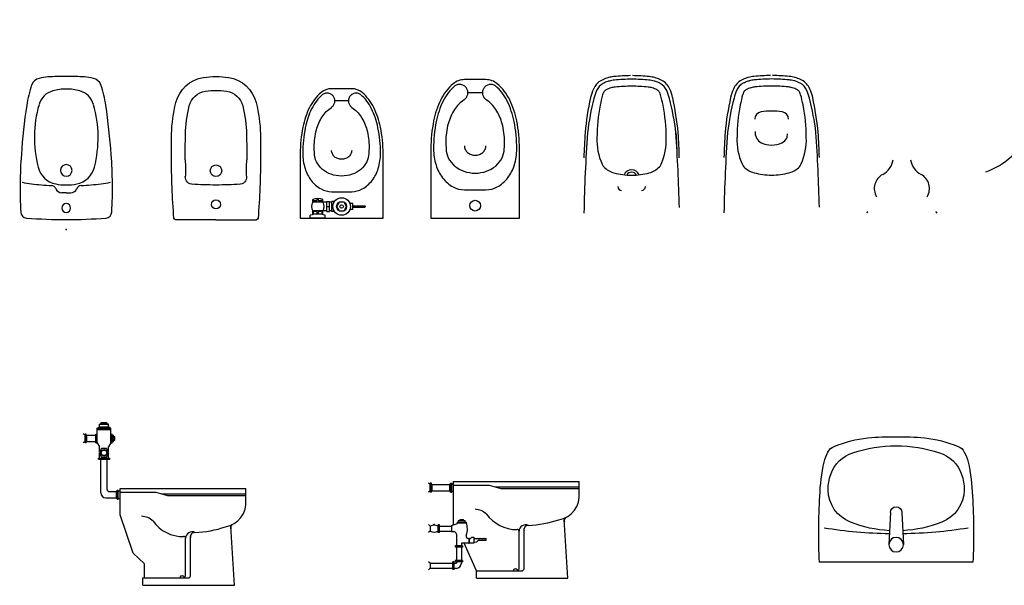
# Model space of a CAD drawing. Units: inches. Extents: x 68472 to 68592, y 19630 to 19656.
# Drawn here: x 68531 to 68535, y 19640 to 19642 of the extents above; entities that cross this region are included whole.
import ezdxf

# ---------------------------------------------------------------- set-up
doc = ezdxf.new("R2010")
doc.units = ezdxf.units.IN
doc.header["$LTSCALE"] = 100
doc.header["$MEASUREMENT"] = 0
doc.layers.add('ACCESORI', color=252, linetype='Continuous')

# ---------------------------------------------------------------- blocks, each defined once
blk = doc.blocks.new('GO-BI')
for q in [(-0.018, -0.147), (0.018, -0.147)]:
    blk.add_line((0, -0.147), q)
for centre, radius, start, end in [((1.566, -0.1666), 1.75, 176.8297, 184.339), ((-0.1564, -0.0712), 0.025, 94.5413, 176.8297), ((0, -2.04), 2, 90, 94.5413), ((0, -0.086), 0.0175, 90, 270), ((0, -2.04), 2, 85.4587, 90), ((0, -0.086), 0.0175, 270, 90), ((0.1564, -0.0712), 0.025, 3.1703, 85.4587), ((-1.566, -0.1666), 1.75, 355.661, 3.1703), ((-0.018, -0.172), 0.025, 90, 158.9763), ((0.018, -0.172), 0.025, 21.0237, 90), ((-0.112, -0.431), 0.25, 96.1414, 104.7575), ((0, -1.3744), 1.2, 92.806, 96.6395), ((-0.024, -0.2714), 0.091, 101.4455, 165.6449), ((-0.06, -0.1558), 0.02, 273.5953, 338.9803), ((0, -0.39), 0.212, 90, 101.4455), ((0, -0.39), 0.212, 78.5545, 90), ((0.06, -0.1558), 0.02, 201.0197, 266.4047), ((0.024, -0.2714), 0.091, 14.3551, 78.5545), ((0, -1.3744), 1.2, 83.3605, 87.194), ((0.112, -0.431), 0.25, 75.2425, 83.8586), ((0, -0.236), 0.023, 90, 270), ((0, -0.236), 0.023, 270, 90), ((0.348, -0.3666), 0.475, 165.6449, 196.0093), ((-0.348, -0.3666), 0.475, 343.9907, 14.3551), ((2.3151, -0.1268), 2.5, 183.9491, 188.4725), ((-2.3151, -0.1268), 2.5, 351.5275, 356.0509), ((0.2874, -0.4289), 0.45, 188.4725, 199.0968), ((-0.0317, -0.4756), 0.08, 196.0093, 254.0092), ((0.0317, -0.4756), 0.08, 285.9908, 343.9907), ((-0.2874, -0.4289), 0.45, 340.9032, 351.5275), ((-0.1, -0.563), 0.04, 199.0968, 258.5866), ((0, -0.365), 0.195, 254.0092, 270), ((0, -0.365), 0.195, 270, 285.9908), ((0.1, -0.563), 0.04, 281.4134, 340.9032), ((-0.0495, -0.3591), 0.25, 256.4947, 264.6535), ((0, 0.74), 1.35, 266.9077, 270), ((0, 0.74), 1.35, 270, 273.0923), ((0.0495, -0.3591), 0.25, 275.3465, 283.5053)]:
    blk.add_arc(centre, radius, start, end)
blk.add_point((0, 0))
blk = doc.blocks.new('A$C473F4248')
for p, q in [((0.306, 0.5), (0, 0.5)), ((0.612, 0.5), (0.306, 0.5)), ((0.283, 0.302), (0.2772, 0.4287)), ((0.329, 0.302), (0.3348, 0.4287))]:
    blk.add_line(p, q)
blk.add_circle((0.306, 0.43), 0.0289)
for centre, radius, start, end in [((2.4975, 0.3875), 2.5, 177.4205, 183.4509), ((-1.8855, 0.3875), 2.5, 356.5491, 2.5795), ((0.306, -1.413), 1.8, 90.8564, 99.1836), ((0.306, -0.125), 0.5, 93.0184, 111.339), ((0.306, -0.125), 0.5, 68.661, 86.9816), ((0.306, -1.413), 1.8, 80.8164, 89.1436), ((0.175, 0.2103), 0.14, 111.339, 179.542), ((0.437, 0.2103), 0.14, 0.458, 68.661), ((0.306, 0.302), 0.023, 180, 0), ((0.7516, 0.2616), 0.75, 181.8825, 192.3676), ((-0.1396, 0.2616), 0.75, 347.6324, 358.1175), ((0.215, 0.21), 0.18, 179.542, 199.3667), ((0.397, 0.21), 0.18, 340.6333, 0.458), ((0.1773, 0.1967), 0.14, 199.3667, 251.7), ((0.4347, 0.1967), 0.14, 288.3, 340.6333), ((0.2308, 0.1605), 0.22, 195.6857, 206.8202), ((0.3812, 0.1605), 0.22, 333.1798, 344.3143), ((0.0773, 0.0829), 0.048, 206.8202, 247.8767), ((0.306, 0.586), 0.55, 251.7, 270), ((0.306, 0.586), 0.55, 270, 288.3), ((0.5347, 0.0829), 0.048, 292.1233, 333.1798), ((0.2475, 0.5016), 0.5, 247.8767, 263.7815), ((0.306, 1.4), 1.4, 265.3857, 270), ((0.306, 1.4), 1.4, 270, 274.6143), ((0.3645, 0.5016), 0.5, 276.2185, 292.1233)]:
    blk.add_arc(centre, radius, start, end)
blk = doc.blocks.new('A$C5E700778')
for q in [(0.0159, 0.57), (0.3389, 0.57)]:
    blk.add_line((0.1774, 0.57), q)
for centre, radius, start, end in [((3, 0.3204), 3, 175.3336, 180.0649), ((0.0159, 0.564), 0.006, 90, 175.3336), ((0.3389, 0.564), 0.006, 4.6664, 90), ((-2.6452, 0.3204), 3, 359.9351, 4.6664), ((0.1774, 0.509), 0.0175, 90, 270), ((0.1774, 0.509), 0.0175, 270, 90), ((0.1774, -1.168), 1.6, 90, 93.4282), ((0.1774, -1.168), 1.6, 86.5718, 90), ((-1.3445, 0.3701), 1.4, 358.4335, 1.2007), ((0.0852, 0.3993), 0.03, 90, 182.5262), ((0.1774, 0.375), 0.023, 90, 270), ((0.1774, 0.375), 0.023, 270, 90), ((0.2696, 0.3993), 0.03, 357.4738, 90), ((1.6993, 0.3701), 1.4, 178.7993, 181.5665), ((5.5, 0.317), 5.5, 179.8442, 180.9076), ((5.5, 0.317), 5.445, 179.8442, 180.9076), ((-5.1452, 0.317), 5.445, 359.0924, 0.1558), ((-5.1452, 0.317), 5.5, 359.0924, 0.1558), ((0.5506, 0.2386), 0.55, 180.9076, 194.2367), ((0.5506, 0.2386), 0.495, 180.9076, 194.2367), ((-0.1958, 0.2386), 0.495, 345.7633, 359.0924), ((-0.1958, 0.2386), 0.55, 345.7633, 359.0924), ((0.1474, 0.1363), 0.134, 194.2367, 261.2287), ((0.1474, 0.1363), 0.079, 194.2367, 261.2287), ((0.2074, 0.1363), 0.079, 278.7713, 345.7633), ((0.2074, 0.1363), 0.134, 278.7713, 345.7633), ((0.1774, 0.33), 0.275, 261.1956, 270), ((0.1774, 0.33), 0.275, 270, 278.8044), ((0.1774, 0.33), 0.33, 261.1956, 270), ((0.1774, 0.33), 0.33, 270, 278.8044)]:
    blk.add_arc(centre, radius, start, end)
blk = doc.blocks.new('WC-F1-P')
blk.add_line((-1.35, -23.32), (1.35, -23.32))
for points in [[(-8.25, -12.88, 0.049648), (-7.73, -18.09, 0.06346), (-6.42, -21.98, 0.103485), (-4.1, -24.97, 0.178458), (-2, -25.75), (2, -25.75, 0.178458), (4.1, -24.97, 0.103485), (6.42, -21.98, 0.06346), (7.73, -18.09, 0.049648), (8.25, -12.88), (8.25, 0), (-8.25, 0)], [(3.78, -24.59, 0.103485), (5.97, -21.76, 0.06346), (7.24, -17.99, 0.049648), (7.75, -12.88, 0.075858), (7.29, -9.87, 0.086069), (6.07, -7.49, 0.105985), (4.11, -5.79, 0.126201), (2, -5.25), (-2, -5.25, 0.126201), (-4.11, -5.79, 0.105985), (-6.07, -7.49, 0.086069), (-7.29, -9.87, 0.075858), (-7.75, -12.88, 0.049648), (-7.24, -17.99, 0.06346), (-5.97, -21.76, 0.103485), (-3.78, -24.59, 0.097511), (-3.21, -24.83, 0.09808), (-2.6, -24.84, 0.098895), (-2.04, -24.61, 0.099479), (-1.61, -24.18, 0.099479), (-1.38, -23.62, 0.098895), (-1.38, -23.01, 0.09808), (-1.62, -22.45, 0.097511), (-2.05, -22.02, -0.102445), (-3.86, -20.17, -0.077884), (-5.02, -17.55, -0.065096), (-5.46, -14.15, -0.024284), (-5.4, -12.88, -0.115331), (-5.01, -11.19, -0.103946), (-3.82, -9.68, -0.091071), (-2.11, -8.71, -0.083675), (0, -8.35, -0.083675), (2.11, -8.71, -0.091071), (3.82, -9.68, -0.103946), (5.01, -11.19, -0.115331), (5.4, -12.88, -0.024284), (5.46, -14.15, -0.065096), (5.02, -17.55, -0.077884), (3.86, -20.17, -0.102445), (2.05, -22.02, 0.097511), (1.62, -22.45, 0.09808), (1.38, -23.01, 0.098895), (1.38, -23.62, 0.099479), (1.61, -24.18, 0.099479), (2.04, -24.61, 0.098895), (2.6, -24.84, 0.09808), (3.21, -24.83, 0.097511)]]:
    blk.add_lwpolyline(points, format="xyb", close=True)
blk.add_lwpolyline([(-2, -13.44, -0.111064), (-1.85, -12.78, -0.102841), (-1.41, -12.2, -0.093011), (-0.78, -11.83, -0.087082), (0, -11.69, -0.087082), (0.78, -11.83, -0.093011), (1.41, -12.2, -0.102841), (1.85, -12.78, -0.111064), (2, -13.44, -0.111064)], format="xyb")
blk.add_circle((0, -2.3), 1)
blk = doc.blocks.new('FVALV1-P')
for p, q in [((6.25, 2.25), (3.25, 2.25)), ((3.25, 2.25), (3.25, 1.75)), ((6.25, 2.25), (6.25, 1.75)), ((-2.38, 0.12), (-4.62, 0.12)), ((-2.26, 0.62), (-2.26, -0.62)), ((-2.26, 0.62), (-1.64, 0.62)), ((1.44, 0.99), (1.92, 0.99)), ((1.92, 0.99), (1.92, -0.99)), ((1.92, 0.87), (2.42, 0.87)), ((2.92, 0.99), (2.42, 0.99)), ((2.42, 0.99), (2.42, -0.99)), ((2.92, 0), (2.42, 0)), ((2.92, 0.99), (2.92, -0.99)), ((2.92, 0.87), (5.75, 0.87)), ((3.75, 1.61), (3.75, 0.87)), ((3.88, 1.58), (3.88, 1.12)), ((4, 0.99), (4.5, 0.99)), ((4.62, 1.5), (4.62, 1.12)), ((4.88, 1.5), (4.88, 1.12)), ((5, 0.99), (5.5, 0.99)), ((5.62, 1.58), (5.62, 1.12)), ((5.75, 1.61), (5.75, 0.87)), ((-2.38, -0.13), (-4.62, -0.13)), ((-2.26, -0.62), (-1.64, -0.62)), ((1.44, -0.99), (1.92, -0.99)), ((1.92, -0.87), (2.42, -0.87)), ((2.92, -0.99), (2.42, -0.99)), ((2.92, -0.87), (5.75, -0.87)), ((3.75, -0.87), (3.75, -1.37)), ((3.88, -1.24), (3.88, -1.43)), ((4, -1.12), (4.5, -1.12)), ((4.62, -1.24), (4.62, -1.61)), ((4.88, -1.24), (4.88, -1.61)), ((5, -1.12), (5.5, -1.12)), ((5.62, -1.24), (5.62, -1.43)), ((5.75, -0.87), (5.75, -1.37))]:
    blk.add_line(p, q)
blk.add_lwpolyline([(1, 0), (0.5, 0.87), (-0.5, 0.87), (-1, 0), (-0.5, -0.87), (0.5, -0.87)], close=True)
for radius in [1.75, 1, 0.342]:
    blk.add_circle((0, 0), radius)
for centre, radius, start, end in [((-4.62, 0), 0.125, 90, 270), ((-2.38, 0.25), 0.125, 270, 0), ((4.75, 6.13), 4.63, 251.0754, 288.9246), ((5.12, 0), 1.63, 147.7958, 212.2042), ((4, 1.12), 0.125, 180, 270), ((4.5, 1.12), 0.125, 270, 0), ((5, 1.12), 0.125, 180, 270), ((5.5, 1.12), 0.125, 270, 0), ((4.38, 0), 1.62, 327.7952, 32.2048), ((-2.38, -0.25), 0.125, 0, 90), ((4.75, 0.51), 2.12, 241.9275, 298.0725), ((4, -1.24), 0.125, 90, 180), ((4.5, -1.24), 0.125, 0, 90), ((5, -1.24), 0.125, 90, 180), ((5.5, -1.24), 0.125, 0, 90)]:
    blk.add_arc(centre, radius, start, end)
blk = doc.blocks.new('Tltw-p')
at = {"rotation": 180}
for name, p in [('WC-F1-P', (0, 0)), ('FVALV1-P', (0, 2.3))]:
    blk.add_blockref(name, p, dxfattribs=at)
blk = doc.blocks.new('INO-FLUX')
for p, q in [((-0.1766, 0), (-0.1766, -0.2755)), ((0.1766, 0), (-0.1766, 0)), ((0.1766, -0.2755), (0.1766, 0)), ((0.0428, -0.1124), (-0.0428, -0.1124)), ((-0.0289, -0.4991), (0.0289, -0.4991)), ((-0.0428, -0.5511), (0.0428, -0.5511))]:
    blk.add_line(p, q)
blk.add_circle((0, -0.0493), 0.0214)
for centre, radius, start, end in [((-0.0428, -0.2063), 0.0939, 90, 118.771), ((0.0428, -0.2063), 0.0939, 61.229, 90), ((-0.0245, -0.2396), 0.1319, 118.771, 142.9707), ((0.0245, -0.2396), 0.1319, 37.0293, 61.229), ((0.0043, -0.2614), 0.168, 142.9707, 162.6479), ((-0.0069, -0.2964), 0.1165, 109.1324, 129.947), ((0, -0.3164), 0.1376, 90, 109.1324), ((0, -0.3164), 0.1376, 70.8676, 90), ((0.0069, -0.2964), 0.1165, 50.053, 70.8676), ((-0.0043, -0.2614), 0.168, 17.3521, 37.0293), ((0.0497, -0.2755), 0.2155, 162.6479, 180), ((-0.0176, -0.2837), 0.0999, 129.947, 153.6844), ((0.0176, -0.2837), 0.0999, 26.3156, 50.053), ((-0.0497, -0.2755), 0.2155, 0, 17.3521), ((-0.034, -0.2755), 0.0815, 153.6844, 180), ((-0.01, -0.2876), 0.0328, 154.6498, 180), ((-0.0051, -0.2899), 0.0382, 131.1629, 154.6498), ((-0.002, -0.2935), 0.0429, 109.9075, 131.1629), ((0, -0.299), 0.0488, 90, 109.9075), ((0, -0.299), 0.0488, 70.0925, 90), ((0.002, -0.2935), 0.0429, 48.8371, 70.0925), ((0.0051, -0.2899), 0.0382, 25.3502, 48.8371), ((0.01, -0.2876), 0.0328, 0, 25.3502), ((0.034, -0.2755), 0.0815, 0, 26.3156), ((0.3895, -0.2755), 0.566, 180, 191.3691), ((0.3895, -0.2755), 0.5553, 180, 191.3691), ((0.1655, -0.3029), 0.2824, 174.4357, 180), ((0.1655, -0.3029), 0.2824, 180, 194.8978), ((-0.1655, -0.3029), 0.2824, 345.1022, 360), ((-0.1655, -0.3029), 0.2824, 0, 5.5643), ((-0.3895, -0.2755), 0.5553, 348.6309, 360), ((-0.3895, -0.2755), 0.566, 348.6309, 0), ((0.1752, -0.3186), 0.3475, 191.3691, 205.8936), ((0.1752, -0.3186), 0.3368, 191.3691, 205.8936), ((0.0839, -0.3246), 0.198, 194.8978, 212.7116), ((-0.0839, -0.3246), 0.198, 327.2884, 345.1022), ((-0.1752, -0.3186), 0.3368, 334.1064, 348.6309), ((-0.1752, -0.3186), 0.3475, 334.1064, 348.6309), ((0.0406, -0.384), 0.1979, 205.8936, 229.5265), ((0.0406, -0.384), 0.1872, 205.8936, 229.5265), ((0.0324, -0.3577), 0.1368, 212.7116, 236.1086), ((-0.0324, -0.3577), 0.1368, 303.8914, 327.2884), ((-0.0406, -0.384), 0.1872, 310.4735, 334.1064), ((-0.0406, -0.384), 0.1979, 310.4735, 334.1064), ((-0.0628, -0.4994), 0.0339, 33.8311, 56.1086), ((-0.0624, -0.4992), 0.0335, 11.4245, 33.8311), ((-0.0618, -0.4992), 0.0328, 326.1086, 348.8328), ((-0.0621, -0.4991), 0.0332, 348.8328, 11.4245), ((0.0621, -0.4991), 0.0332, 168.5755, 191.1672), ((0.0618, -0.4992), 0.0328, 191.1672, 213.8914), ((0.0624, -0.4992), 0.0335, 146.1689, 168.5755), ((0.0628, -0.4994), 0.0339, 123.8914, 146.1689), ((-0.0428, -0.4817), 0.0693, 229.5265, 270), ((-0.062, -0.4982), 0.0339, 236.1086, 258.3861), ((-0.062, -0.4986), 0.0335, 258.3861, 280.7927), ((-0.062, -0.4989), 0.0332, 280.7927, 303.3844), ((-0.0618, -0.4992), 0.0328, 303.3844, 326.1086), ((0.0618, -0.4992), 0.0328, 213.8914, 236.6156), ((0.0428, -0.4817), 0.0693, 270, 310.4735), ((0.062, -0.4989), 0.0332, 236.6156, 259.2073), ((0.062, -0.4986), 0.0335, 259.2073, 281.6139), ((0.062, -0.4982), 0.0339, 281.6139, 303.8914)]:
    blk.add_arc(centre, radius, start, end)

msp = doc.modelspace()

# ---------------------------------------------------------------- linework, layer by layer
for centre, radius, start, end in [((68533.735, 19641.7491), 0.3095, 268.7679, 268.7679), ((68534.2928, 19641.7498), 0.3095, 268.7679, 268.7679), ((68533.7442, 19640.9425), 0.8943, 91.2656, 95.5315), ((68533.7125, 19640.9425), 0.8943, 84.4685, 88.7451), ((68534.302, 19640.9432), 0.8943, 91.2656, 95.5315), ((68534.2704, 19640.9432), 0.8943, 84.4685, 88.7451), ((68533.6701, 19641.704), 0.1295, 99.561, 99.561), ((68533.6399, 19641.7562), 0.0692, 117.0537, 157.516), ((68533.6399, 19641.7562), 0.0552, 117.0537, 157.516), ((68533.6701, 19641.704), 0.1295, 108.0689, 118.4651), ((68533.6179, 19641.7997), 0.00643, 116.2239, 119.2949), ((68533.6701, 19641.704), 0.1155, 108.0689, 118.4651), ((68533.66, 19641.7286), 0.103, 103.2188, 106.9517), ((68533.66, 19641.7286), 0.089, 103.2188, 106.9517), ((68533.6844, 19641.6196), 0.2146, 97.0823, 102.9191), ((68533.6844, 19641.6196), 0.2006, 97.0823, 102.9191), ((68533.7442, 19640.9425), 0.8803, 91.0129, 95.5315), ((68533.713, 19640.9425), 0.8803, 84.4685, 88.9871), ((68533.7728, 19641.6196), 0.2006, 77.0809, 82.9177), ((68533.7723, 19641.6196), 0.2146, 77.0809, 82.9177), ((68533.8125, 19641.7853), 0.0303, 69.8436, 80.1746), ((68533.7967, 19641.7286), 0.103, 73.0483, 76.7812), ((68533.7871, 19641.704), 0.1155, 61.5349, 71.9311), ((68533.7866, 19641.704), 0.1295, 61.5349, 71.9311), ((68533.8173, 19641.7562), 0.0552, 22.484, 62.9463), ((68533.8168, 19641.7562), 0.0692, 22.484, 62.9463), ((68534.1977, 19641.7569), 0.0692, 117.0537, 157.516), ((68534.1977, 19641.7569), 0.0552, 117.0537, 157.516), ((68534.228, 19641.7047), 0.1295, 108.0689, 118.4651), ((68534.1758, 19641.8005), 0.00643, 116.2239, 119.2949), ((68534.228, 19641.7047), 0.1155, 108.0689, 118.4651), ((68534.2178, 19641.7293), 0.103, 103.2188, 106.9517), ((68534.2178, 19641.7293), 0.089, 103.2188, 106.9517), ((68534.2423, 19641.6204), 0.2146, 97.0823, 102.9191), ((68534.2423, 19641.6204), 0.2006, 97.0823, 102.9191), ((68534.302, 19640.9432), 0.8803, 91.0129, 95.5315), ((68534.2709, 19640.9432), 0.8803, 84.4685, 88.9871), ((68534.3306, 19641.6204), 0.2006, 77.0809, 82.9177), ((68534.3301, 19641.6204), 0.2146, 77.0809, 82.9177), ((68534.3703, 19641.7861), 0.0303, 69.8436, 80.1746), ((68534.3546, 19641.7293), 0.103, 73.0483, 76.7812), ((68534.3449, 19641.7047), 0.1155, 61.5349, 71.9311), ((68534.3444, 19641.7047), 0.1295, 61.5349, 71.9311), ((68534.3752, 19641.7569), 0.0552, 22.484, 62.9463), ((68534.3747, 19641.7569), 0.0692, 22.484, 62.9463), ((68533.7125, 19640.9425), 0.8523, 84.4685, 84.4685), ((68533.7442, 19640.9425), 0.8523, 95.5315, 95.5315), ((68534.2704, 19640.9432), 0.8523, 84.4685, 84.4685), ((68534.302, 19640.9432), 0.8523, 95.5315, 95.5315), ((68533.8135, 19641.6854), 0.2567, 157.7262, 165.6054), ((68533.8135, 19641.6854), 0.2427, 157.7262, 165.6054), ((68534.1611, 19641.6083), 0.5688, 164.539, 168.7837), ((68533.678, 19641.7427), 0.0674, 156.9992, 165.1817), ((68533.6442, 19641.754), 0.032, 144.4534, 151.8871), ((68533.6399, 19641.7562), 0.0272, 117.0537, 142.9201), ((68533.6733, 19641.6943), 0.0975, 106.2257, 117.9995), ((68533.6844, 19641.6196), 0.1726, 97.263, 102.8462), ((68533.7442, 19640.9425), 0.8523, 91.0628, 95.4916), ((68533.7125, 19640.9425), 0.8523, 84.5084, 88.9372), ((68533.7723, 19641.6196), 0.1726, 77.1538, 82.737), ((68533.7834, 19641.6943), 0.0975, 62.0005, 73.7743), ((68533.8168, 19641.7562), 0.0272, 37.0799, 62.9463), ((68533.8125, 19641.754), 0.032, 28.1129, 35.5466), ((68533.7787, 19641.7427), 0.0674, 14.8183, 23.0008), ((68533.2956, 19641.6083), 0.5688, 11.2163, 15.461), ((68533.6437, 19641.6854), 0.2427, 14.3946, 22.2738), ((68533.6432, 19641.6854), 0.2567, 14.3946, 22.2738), ((68534.3713, 19641.6861), 0.2567, 157.7262, 165.6054), ((68534.3713, 19641.6861), 0.2427, 157.7262, 165.6054), ((68534.7189, 19641.6091), 0.5688, 164.539, 168.7837), ((68534.2359, 19641.7435), 0.0674, 156.9992, 165.1817), ((68534.2021, 19641.7547), 0.032, 144.4534, 151.8871), ((68534.1977, 19641.7569), 0.0272, 117.0537, 142.9201), ((68534.2311, 19641.695), 0.0975, 106.2257, 117.9995), ((68534.2423, 19641.6204), 0.1726, 97.263, 102.8462), ((68534.302, 19640.9432), 0.8523, 91.0628, 95.4916), ((68534.2704, 19640.9432), 0.8523, 84.5084, 88.9372), ((68534.3301, 19641.6204), 0.1726, 77.1538, 82.737), ((68534.3413, 19641.695), 0.0975, 62.0005, 73.7743), ((68534.3747, 19641.7569), 0.0272, 37.0799, 62.9463), ((68534.3703, 19641.7547), 0.032, 28.1129, 35.5466), ((68534.3365, 19641.7435), 0.0674, 14.8183, 23.0008), ((68533.8535, 19641.6091), 0.5688, 11.2163, 15.461), ((68534.2015, 19641.6861), 0.2427, 14.3946, 22.2738), ((68534.201, 19641.6861), 0.2567, 14.3946, 22.2738), ((68534.6382, 19641.51), 1.0997, 167.4364, 174.8062), ((68534.4702, 19641.5065), 0.9233, 164.9858, 173.6217), ((68534.2475, 19641.5896), 0.6571, 168.6491, 180), ((68533.2092, 19641.5896), 0.6571, 0, 11.3509), ((68532.987, 19641.5065), 0.9233, 6.3783, 15.0142), ((68532.8185, 19641.51), 1.0997, 5.1938, 12.5636), ((68535.196, 19641.5107), 1.0997, 167.4364, 174.8062), ((68535.0281, 19641.5072), 0.9233, 164.9858, 173.6217), ((68534.8053, 19641.5904), 0.6571, 168.6491, 180), ((68533.7671, 19641.5904), 0.6571, 0, 11.3509), ((68533.5448, 19641.5072), 0.9233, 6.3783, 15.0142), ((68533.3763, 19641.5107), 1.0997, 5.1938, 12.5636), ((68534.2487, 19641.6627), 0.03, 98.0743, 180), ((68534.2862, 19641.3984), 0.297, 90, 98.0743), ((68534.2862, 19641.3984), 0.297, 81.9257, 90), ((68534.3237, 19641.6627), 0.03, 0, 81.9257), ((68535.5561, 19641.4647), 2.0183, 175.8857, 178.7249), ((68540.1215, 19641.1555), 6.5846, 176.0503, 178.83303), ((68527.3357, 19641.1555), 6.5846, 1.36212, 3.9497), ((68531.9006, 19641.4647), 2.0103, 1.2751, 4.1143), ((68531.9006, 19641.4647), 2.0183, 1.2751, 4.1143), ((68536.114, 19641.4655), 2.0183, 175.8857, 178.7249), ((68540.6794, 19641.1563), 6.5846, 176.0503, 178.83303), ((68534.3153, 19641.6133), 0.0948, 179.7388, 186.5196), ((68534.2667, 19641.6096), 0.0461, 188.8018, 208.2626), ((68534.2881, 19641.6078), 0.0616, 340.9467, 357.3415), ((68527.8935, 19641.1563), 6.5846, 1.36212, 3.9497), ((68532.4584, 19641.4655), 2.0183, 1.2751, 4.1143), ((68535.0418, 19641.7335), 0.2961, 289.2133, 335.6498), ((68533.8208, 19641.5797), 0.2307, 177.5308, 204.3499), ((68533.6359, 19641.5797), 0.2307, 335.6501, 2.4692), ((68534.3786, 19641.5804), 0.2307, 177.5308, 204.3499), ((68534.2653, 19641.6089), 0.0446, 208.3948, 243.0198), ((68534.2862, 19641.6605), 0.1001, 245.7382, 270), ((68534.2862, 19641.6605), 0.1001, 270, 294.2618), ((68534.3071, 19641.6089), 0.0446, 296.9802, 331.6052), ((68534.1938, 19641.5804), 0.2307, 335.6501, 2.4692), ((68533.6668, 19641.5094), 0.0614, 203.8115, 209.186), ((68533.7899, 19641.5094), 0.0614, 330.814, 336.1885), ((68534.2246, 19641.5101), 0.0614, 203.8115, 209.186), ((68534.3478, 19641.5101), 0.0614, 330.814, 336.1885), ((68534.6911, 19641.5139), 0.08, 297.9696, 351.1164), ((68534.9187, 19641.5139), 0.08, 188.8836, 242.0304), ((68533.6413, 19641.4951), 0.0322, 209.1135, 222.9539), ((68533.6811, 19641.5341), 0.0878, 223.8795, 254.8383), ((68533.735, 19641.7491), 0.3095, 255.6148, 268.7487), ((68533.7284, 19641.4296), 0.0325, 21.8927, 158.1073), ((68533.7284, 19641.4296), 0.0225, 29.3775, 150.6225), ((68533.7217, 19641.7491), 0.3095, 271.2492, 284.3852), ((68533.7756, 19641.5341), 0.0878, 285.1617, 316.1205), ((68533.8154, 19641.4951), 0.0322, 317.0461, 330.8865), ((68534.1992, 19641.4958), 0.0322, 209.1135, 222.9539), ((68534.2389, 19641.5348), 0.0878, 223.8795, 254.8383), ((68534.2928, 19641.7498), 0.3095, 255.6148, 268.7487), ((68534.2795, 19641.7498), 0.3095, 271.2492, 284.3852), ((68534.3335, 19641.5348), 0.0878, 285.1617, 316.1205), ((68534.3732, 19641.4958), 0.0322, 317.0461, 330.8865), ((68534.7584, 19641.3872), 0.0634, 117.9696, 211.4392), ((68534.8515, 19641.3872), 0.0634, 328.5608, 62.0304), ((68533.6882, 19641.3946), 0.015, 180, 270), ((68533.7682, 19641.3946), 0.015, 270, 0), ((68534.6699, 19641.2896), 0.005, 89.9995, 179.9991), ((68534.9399, 19641.2896), 0.005, 0.0009, 90.0005)]:
    msp.add_arc(centre, radius, start, end)
at = {"layer": 'ACCESORI'}
for p, q in [((68531.599, 19640.4324), (68531.609, 19640.4379)), ((68531.599, 19640.3749), (68531.599, 19640.4324)), ((68531.599, 19640.4324), (68531.654, 19640.4324)), ((68531.599, 19640.4274), (68531.654, 19640.4274)), ((68531.609, 19640.4491), (68531.6148, 19640.4517)), ((68531.609, 19640.4379), (68531.609, 19640.4491)), ((68531.609, 19640.4491), (68531.644, 19640.4491)), ((68531.609, 19640.4379), (68531.644, 19640.4379)), ((68531.6148, 19640.4554), (68531.6382, 19640.4554)), ((68531.6148, 19640.4517), (68531.6148, 19640.4554)), ((68531.6148, 19640.4517), (68531.6382, 19640.4517)), ((68531.6382, 19640.4517), (68531.6382, 19640.4554)), ((68531.644, 19640.4491), (68531.6382, 19640.4517)), ((68531.644, 19640.4379), (68531.644, 19640.4491)), ((68531.654, 19640.4324), (68531.644, 19640.4379)), ((68531.654, 19640.3749), (68531.654, 19640.4324)), ((68531.5509, 19640.4046), (68531.544, 19640.4104)), ((68531.5509, 19640.3746), (68531.5509, 19640.4096)), ((68531.5559, 19640.4096), (68531.5509, 19640.4096)), ((68531.5559, 19640.3746), (68531.5559, 19640.4096)), ((68531.5559, 19640.4046), (68531.594, 19640.4046)), ((68531.5583, 19640.3796), (68531.5583, 19640.4046)), ((68531.594, 19640.3746), (68531.594, 19640.4096)), ((68531.594, 19640.4096), (68531.599, 19640.4096)), ((68531.654, 19640.4096), (68531.659, 19640.4096)), ((68531.659, 19640.3746), (68531.659, 19640.4096)), ((68531.659, 19640.4046), (68531.664, 19640.4046)), ((68531.664, 19640.3796), (68531.664, 19640.4046)), ((68531.664, 19640.3996), (68531.669, 19640.3996)), ((68531.664, 19640.3846), (68531.669, 19640.3846)), ((68531.669, 19640.3846), (68531.669, 19640.3996)), ((68531.5509, 19640.3796), (68531.544, 19640.3738)), ((68531.5559, 19640.3746), (68531.5509, 19640.3746)), ((68531.5559, 19640.3796), (68531.594, 19640.3796)), ((68531.594, 19640.3746), (68531.5992, 19640.3746)), ((68531.599, 19640.3749), (68531.609, 19640.3586)), ((68531.609, 19640.3377), (68531.609, 19640.3586)), ((68531.654, 19640.3749), (68531.644, 19640.3586)), ((68531.644, 19640.3377), (68531.644, 19640.3586)), ((68531.6539, 19640.3746), (68531.659, 19640.3746)), ((68531.659, 19640.3796), (68531.664, 19640.3796)), ((68531.604, 19640.3088), (68531.604, 19640.3138)), ((68531.604, 19640.3138), (68531.649, 19640.3138)), ((68531.604, 19640.3088), (68531.649, 19640.3088)), ((68531.609, 19640.3138), (68531.609, 19640.3315)), ((68531.614, 19640.1754), (68531.614, 19640.3138)), ((68531.639, 19640.1884), (68531.639, 19640.3138)), ((68531.644, 19640.3138), (68531.644, 19640.3315)), ((68531.649, 19640.3088), (68531.649, 19640.3138)), ((68531.6904, 19640.1921), (68532.1915, 19640.1921)), ((68531.6904, 19640.0883), (68531.6904, 19640.1921)), ((68532.1915, 19640.1471), (68532.1915, 19640.1921)), ((68532.9261, 19640.2084), (68532.9186, 19640.2142)), ((68532.9261, 19640.1784), (68532.9261, 19640.2134)), ((68532.9306, 19640.2134), (68532.9261, 19640.2134)), ((68532.9306, 19640.1784), (68532.9306, 19640.2134)), ((68532.9306, 19640.2084), (68533.0067, 19640.2084)), ((68532.9342, 19640.1834), (68532.9342, 19640.2084)), ((68533.0043, 19640.1834), (68533.0043, 19640.2084)), ((68533.0067, 19640.1784), (68533.0067, 19640.2134)), ((68533.0067, 19640.2134), (68533.0117, 19640.2134)), ((68533.0117, 19640.2084), (68533.0186, 19640.2142)), ((68533.0117, 19640.1784), (68533.0117, 19640.2134)), ((68533.0186, 19640.2201), (68533.5198, 19640.2201)), ((68533.0186, 19640.048), (68533.0186, 19640.2201)), ((68533.0186, 19640.2062), (68533.1611, 19640.2062)), ((68533.1611, 19640.2062), (68533.2071, 19640.1923)), ((68533.1841, 19640.1993), (68533.5198, 19640.1993)), ((68533.2071, 19640.1923), (68533.5198, 19640.1923)), ((68533.5198, 19640.1751), (68533.5198, 19640.2201)), ((68531.634, 19640.1554), (68531.6785, 19640.1554)), ((68531.647, 19640.1804), (68531.6785, 19640.1804)), ((68531.676, 19640.1554), (68531.676, 19640.1804)), ((68531.6785, 19640.1504), (68531.6785, 19640.1854)), ((68531.6785, 19640.1854), (68531.6835, 19640.1854)), ((68531.6785, 19640.1504), (68531.6835, 19640.1504)), ((68531.6835, 19640.1804), (68531.6904, 19640.1862)), ((68531.6835, 19640.1504), (68531.6835, 19640.1854)), ((68531.6835, 19640.1554), (68531.6904, 19640.1496)), ((68531.6904, 19640.1782), (68531.8328, 19640.1782)), ((68531.8328, 19640.1782), (68531.8789, 19640.1644)), ((68531.8558, 19640.1713), (68532.1915, 19640.1713)), ((68531.8789, 19640.1644), (68532.1915, 19640.1644)), ((68532.9261, 19640.1834), (68532.9186, 19640.1776)), ((68532.9306, 19640.1784), (68532.9261, 19640.1784)), ((68532.9306, 19640.1834), (68533.0067, 19640.1834)), ((68533.0067, 19640.1784), (68533.0117, 19640.1784)), ((68533.0117, 19640.1834), (68533.0186, 19640.1776)), ((68531.7432, 19639.9352), (68531.6904, 19640.0883)), ((68532.1465, 19639.8071), (68532.1315, 19640.0417)), ((68532.9261, 19640.0429), (68532.9186, 19640.0487)), ((68532.9261, 19640.0429), (68532.9261, 19640.0229)), ((68532.9398, 19640.0466), (68532.9398, 19640.0499)), ((68532.9398, 19640.0499), (68532.9437, 19640.0499)), ((68532.9437, 19640.0466), (68532.9437, 19640.0499)), ((68532.963, 19640.0479), (68532.958, 19640.0479)), ((68532.958, 19640.0179), (68532.958, 19640.0479)), ((68532.963, 19640.0179), (68532.963, 19640.0479)), ((68532.963, 19640.0429), (68533.0108, 19640.0429)), ((68533.0108, 19640.0451), (68533.0346, 19640.0538)), ((68533.0108, 19640.0451), (68533.0108, 19640.0208)), ((68533.0346, 19640.0538), (68533.0346, 19640.0586)), ((68533.0346, 19640.0586), (68533.0692, 19640.0586)), ((68533.0346, 19640.0563), (68533.0692, 19640.0563)), ((68533.0381, 19640.0586), (68533.0381, 19640.0645)), ((68533.0381, 19640.0645), (68533.0656, 19640.0645)), ((68533.0449, 19640.0645), (68533.0449, 19640.0688)), ((68533.0449, 19640.0688), (68533.0588, 19640.0688)), ((68533.0588, 19640.0645), (68533.0588, 19640.0688)), ((68533.0656, 19640.0586), (68533.0656, 19640.0645)), ((68533.0692, 19640.0586), (68533.0692, 19640.0563)), ((68533.2998, 19639.8734), (68533.2998, 19640.0331)), ((68533.4748, 19639.8351), (68533.4598, 19640.0696)), ((68531.9515, 19639.8454), (68531.9515, 19639.9953)), ((68531.9715, 19639.8454), (68531.9715, 19640.0051)), ((68532.9261, 19640.0229), (68532.9186, 19640.0171)), ((68532.963, 19640.0179), (68532.958, 19640.0179)), ((68532.963, 19640.0229), (68533.0108, 19640.0229)), ((68533.0108, 19640.0208), (68533.0201, 19640.0208)), ((68533.0301, 19640.0108), (68533.0301, 19639.964)), ((68533.0788, 19639.9931), (68533.0798, 19639.9931)), ((68533.0798, 19639.9951), (68533.0818, 19639.9951)), ((68533.0798, 19639.9951), (68533.0798, 19639.973)), ((68533.0818, 19639.9951), (68533.0818, 19639.973)), ((68533.0818, 19639.9931), (68533.0869, 19639.9931)), ((68533.0869, 19639.9931), (68533.0917, 19639.9982)), ((68533.0917, 19639.9982), (68533.0991, 19639.9982)), ((68533.0991, 19639.9982), (68533.0991, 19639.975)), ((68533.113, 19639.9921), (68533.0991, 19639.9921)), ((68533.1157, 19639.9938), (68533.113, 19639.9921)), ((68533.1157, 19639.9938), (68533.1185, 19639.9921)), ((68533.1213, 19639.9938), (68533.1185, 19639.9921)), ((68533.1213, 19639.9938), (68533.124, 19639.9921)), ((68533.1268, 19639.9938), (68533.124, 19639.9921)), ((68533.1268, 19639.9938), (68533.1296, 19639.9921)), ((68533.1324, 19639.9938), (68533.1296, 19639.9921)), ((68533.1324, 19639.9938), (68533.1351, 19639.9921)), ((68533.1379, 19639.9938), (68533.1351, 19639.9921)), ((68533.1379, 19639.9938), (68533.1407, 19639.9921)), ((68533.1434, 19639.9938), (68533.1407, 19639.9921)), ((68533.1434, 19639.9938), (68533.1462, 19639.9921)), ((68533.149, 19639.9938), (68533.1462, 19639.9921)), ((68533.149, 19639.9862), (68533.149, 19639.9938)), ((68533.2798, 19639.8734), (68533.2798, 19640.0233)), ((68533.0551, 19639.964), (68533.0251, 19639.964)), ((68533.0251, 19639.964), (68533.0251, 19639.959)), ((68533.0551, 19639.959), (68533.0251, 19639.959)), ((68533.0301, 19639.959), (68533.0301, 19639.9053)), ((68533.0501, 19639.975), (68533.0501, 19639.964)), ((68533.0798, 19639.975), (68533.0501, 19639.975)), ((68533.0501, 19639.959), (68533.0501, 19639.9053)), ((68533.0551, 19639.964), (68533.0551, 19639.959)), ((68533.1098, 19639.8651), (68533.0616, 19639.975)), ((68533.0818, 19639.973), (68533.0798, 19639.973)), ((68533.0991, 19639.975), (68533.0818, 19639.975)), ((68533.0991, 19639.9783), (68533.1117, 19639.9796)), ((68533.1117, 19639.9796), (68533.1188, 19639.9862)), ((68533.1188, 19639.9862), (68533.149, 19639.9862)), ((68531.788, 19639.8931), (68531.7432, 19639.9352)), ((68531.788, 19639.8371), (68531.788, 19639.8931)), ((68532.9261, 19639.8946), (68532.9186, 19639.9009)), ((68532.9261, 19639.8751), (68532.9186, 19639.8693)), ((68532.9261, 19639.8946), (68533.016, 19639.8946)), ((68532.9261, 19639.8946), (68532.9261, 19639.8751)), ((68532.9261, 19639.8751), (68533.016, 19639.8751)), ((68533.016, 19639.8701), (68533.016, 19639.9001)), ((68533.021, 19639.9001), (68533.016, 19639.9001)), ((68533.021, 19639.8701), (68533.021, 19639.9001)), ((68533.021, 19639.8946), (68533.0301, 19639.8946)), ((68533.021, 19639.8751), (68533.0301, 19639.8751)), ((68533.0251, 19639.9053), (68533.0251, 19639.9003)), ((68533.0551, 19639.9053), (68533.0251, 19639.9053)), ((68533.0551, 19639.9003), (68533.0251, 19639.9003)), ((68533.0301, 19639.9003), (68533.0301, 19639.8946)), ((68533.0501, 19639.9003), (68533.0501, 19639.8946)), ((68533.0551, 19639.9053), (68533.0551, 19639.9003)), ((68531.7815, 19639.8371), (68531.9647, 19639.8371)), ((68531.7815, 19639.8071), (68531.7815, 19639.8371)), ((68533.021, 19639.8701), (68533.016, 19639.8701)), ((68533.1098, 19639.8651), (68533.293, 19639.8651)), ((68533.1098, 19639.8351), (68533.1098, 19639.8651)), ((68531.7815, 19639.8071), (68532.1465, 19639.8071)), ((68533.1098, 19639.8351), (68533.4748, 19639.8351))]:
    msp.add_line(p, q, dxfattribs=at)
msp.add_lwpolyline([(68531.6458, 19640.3346), (68531.6362, 19640.3513), (68531.6169, 19640.3513), (68531.6072, 19640.3346), (68531.6169, 19640.3179), (68531.6362, 19640.3179)], close=True, dxfattribs=at)
for points in [[(68531.9376, 19639.8443), (68531.9343, 19639.8439), (68531.9318, 19639.8429), (68531.9299, 19639.8412), (68531.9293, 19639.8395), (68531.9299, 19639.8379), (68531.9307, 19639.8371)], [(68531.9445, 19639.8371), (68531.9453, 19639.8379), (68531.9458, 19639.8395), (68531.9453, 19639.8412), (68531.9434, 19639.8429), (68531.9409, 19639.8439), (68531.9376, 19639.8443)], [(68533.2658, 19639.8723), (68533.2625, 19639.8719), (68533.26, 19639.8709), (68533.2581, 19639.8692), (68533.2576, 19639.8675), (68533.2581, 19639.8658), (68533.2589, 19639.8651)], [(68533.2727, 19639.8651), (68533.2735, 19639.8658), (68533.274, 19639.8675), (68533.2735, 19639.8692), (68533.2716, 19639.8709), (68533.2691, 19639.8719), (68533.2658, 19639.8723)]]:
    msp.add_lwpolyline(points, dxfattribs=at)
for radius in [0.0128, 0.0112]:
    msp.add_circle((68531.6265, 19640.3346), radius, dxfattribs=at)
for centre, radius, start, end in [((68531.647, 19640.1884), 0.008, 180, 270), ((68531.634, 19640.1754), 0.02, 180, 270), ((68533.4213, 19640.1653), 0.0989, 280.2148, 5.6911), ((68532.0931, 19640.1373), 0.0989, 280.2148, 5.6911), ((68531.7749, 19640.0142), 0.0676, 46.0833, 88.9181), ((68533.1032, 19640.0421), 0.0676, 46.0833, 88.9181), ((68533.2712, 19640.178), 0.1492, 215.7448, 270.2929), ((68533.4731, 19640.0654), 0.0136, 112.4978, 201.2505), ((68531.9429, 19640.15), 0.1492, 215.7448, 270.2929), ((68531.9667, 19640.4782), 0.4613, 272.7398, 288.1834), ((68532.1448, 19640.0374), 0.0136, 112.4978, 201.2505), ((68532.9418, 19640.0099), 0.0368, 63.9081, 116.0919), ((68533.0085, 19640.0311), 0.0657, 338.2599, 22.5469), ((68533.3063, 19640.021), 0.0267, 66.4094, 175.2071), ((68533.3157, 19640.0291), 0.0164, 85.5137, 193.9843), ((68533.2949, 19640.5062), 0.4613, 272.7398, 288.1834), ((68531.9462, 19639.996), 0.0054, 352.0563, 117.0437), ((68531.9781, 19639.9931), 0.0267, 66.4094, 175.2071), ((68531.9874, 19640.0011), 0.0164, 85.5137, 193.9843), ((68532.9418, 19640.056), 0.0368, 243.9081, 296.0919), ((68533.0201, 19640.0108), 0.01, 0, 90), ((68533.0788, 19640.0031), 0.01, 158.2599, 270), ((68533.2744, 19640.024), 0.0054, 352.0563, 117.0437), ((68533.0301, 19639.8946), 0.02, 270, 0), ((68533.2692, 19639.8751), 0.0107, 290.5637, 9.5351), ((68533.2892, 19639.8751), 0.0107, 290.5637, 9.5351), ((68531.941, 19639.8471), 0.0107, 290.5637, 9.5351), ((68531.961, 19639.8471), 0.0107, 290.5637, 9.5351)]:
    msp.add_arc(centre, radius, start, end, dxfattribs=at)

# ---------------------------------------------------------------- block references
at = {"rotation": 180}
for name, p in [('GO-BI', (68531.4761, 19641.2234)), ('INO-FLUX', (68533.1051, 19641.2696))]:
    msp.add_blockref(name, p, dxfattribs=at)
at = {"xscale": -1, "rotation": 180}
for name, p in [('A$C5E700778', (68531.8952, 19641.833)), ('A$C473F4248', (68534.4761, 19640.3989))]:
    msp.add_blockref(name, p, dxfattribs=at)
at = {"xscale": 0.01999999999998181, "yscale": 0.01999999999998181, "zscale": 0.01999999999998181}
msp.add_blockref('Tltw-p', (68532.5731, 19641.2696), dxfattribs=at)

doc.saveas('drawing.dxf')
